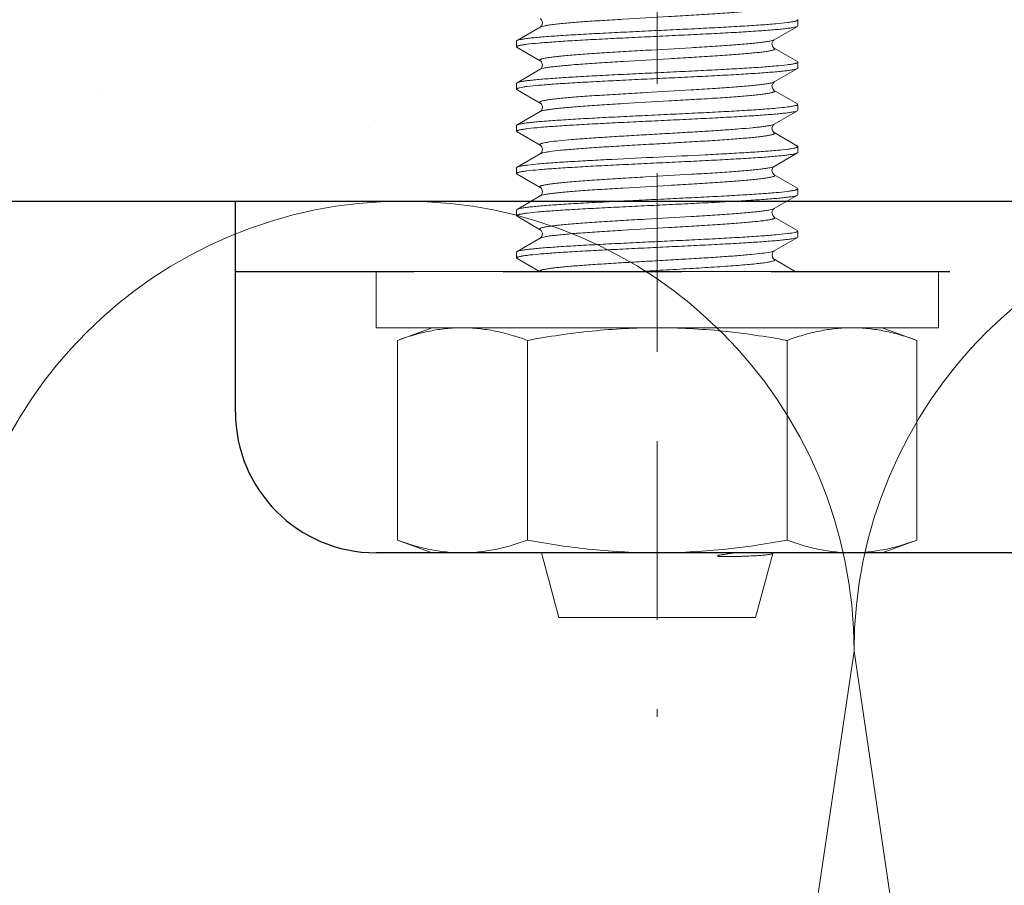
# Model space of a CAD drawing. Units: millimetres. Extents: x 494 to 5294, y 309 to 3989.
# Drawn here: x 2382 to 2417, y 1727 to 1757 of the extents above; entities that cross this region are included whole.
import ezdxf

# ---------------------------------------------------------------- set-up
doc = ezdxf.new("R2010")
doc.units = ezdxf.units.MM
doc.linetypes.add('CACHE', pattern=[9.525, 6.35, -3.175])
doc.layers.add('AF_Anchors', color=80, linetype='Continuous', lineweight=0)
doc.layers.add('AF_isolant', color=53, linetype='Continuous', lineweight=0)
doc.layers.add('AF_Concrete', color=8, linetype='Continuous')
doc.layers.add('AF_Steel_bracket', color=112, linetype='Continuous')

# ---------------------------------------------------------------- blocks, each defined once
blk = doc.blocks.new('*U17')
at = {"linetype": 'Continuous'}
for p, q in [((0, 10), (-2, 10)), ((-2, -10), (-2, 10)), ((0, -10), (0, 10)), ((-10, 8), (-9.55, 9.238)), ((-2.45, 9.238), (-9.55, 9.238)), ((-2.45, 9.238), (-2, 8)), ((-10, 8), (-10, -8)), ((0.46, 4.983), (0, 4.189)), ((0.46, 4.983), (0.48, 5)), ((0.687, 5), (0.48, 5)), ((0.706, 4.983), (0.687, 5)), ((1.184, 4.16), (0.706, 4.983)), ((1.96, 4.983), (1.483, 4.16)), ((1.96, 4.983), (1.98, 5)), ((2.187, 5), (1.98, 5)), ((2.206, 4.983), (2.187, 5)), ((2.684, 4.16), (2.206, 4.983)), ((3.46, 4.983), (2.983, 4.16)), ((3.46, 4.983), (3.48, 5)), ((3.687, 5), (3.48, 5)), ((3.706, 4.983), (3.687, 5)), ((4.184, 4.16), (3.706, 4.983)), ((4.96, 4.983), (4.483, 4.16)), ((4.96, 4.983), (4.98, 5)), ((5.187, 5), (4.98, 5)), ((5.206, 4.983), (5.187, 5)), ((5.684, 4.16), (5.206, 4.983)), ((6.46, 4.983), (5.983, 4.16)), ((6.46, 4.983), (6.48, 5)), ((6.687, 5), (6.48, 5)), ((6.706, 4.983), (6.687, 5)), ((7.184, 4.16), (6.706, 4.983)), ((7.96, 4.983), (7.483, 4.16)), ((7.96, 4.983), (7.98, 5)), ((8.187, 5), (7.98, 5)), ((8.206, 4.983), (8.187, 5)), ((8.684, 4.16), (8.206, 4.983)), ((-2.45, 4.619), (-9.55, 4.619)), ((-12.3, 3.5), (-10, 4.116)), ((1.188, 4.153), (1.183, 4.16)), ((2.687, 4.155), (2.683, 4.16)), ((4.187, 4.154), (4.183, 4.16)), ((4.214, 4.073), (4.184, 4.16)), ((4.237, 4.108), (4.187, 4.154)), ((4.345, 4.08), (4.237, 4.108)), ((4.483, 4.16), (4.481, 4.156)), ((5.685, 4.158), (5.683, 4.16)), ((7.185, 4.158), (7.183, 4.16)), ((8.685, 4.158), (8.683, 4.16)), ((-12.3, -3.5), (-12.3, 3.5)), ((-12.3, -3.5), (-10.021, -4.111)), ((-10.015, -4.109), (-10, -4.104)), ((0, -4.908), (0.434, -4.16)), ((0.728, -4.153), (0.733, -4.16)), ((0.733, -4.16), (1.21, -4.983)), ((1.456, -4.983), (1.934, -4.16)), ((2.233, -4.16), (2.71, -4.983)), ((2.956, -4.983), (3.434, -4.16)), ((3.733, -4.16), (4.21, -4.983)), ((4.456, -4.983), (4.934, -4.16)), ((4.934, -4.16), (4.933, -4.16)), ((5.233, -4.16), (5.71, -4.983)), ((5.956, -4.983), (6.434, -4.16)), ((6.733, -4.16), (7.21, -4.983)), ((7.456, -4.983), (7.934, -4.16)), ((8.233, -4.16), (8.71, -4.983)), ((-2.45, -4.619), (-9.55, -4.619)), ((1.21, -4.983), (1.23, -5)), ((1.23, -5), (1.437, -5)), ((1.456, -4.983), (1.437, -5)), ((2.71, -4.983), (2.73, -5)), ((2.73, -5), (2.937, -5)), ((2.956, -4.983), (2.937, -5)), ((4.21, -4.983), (4.23, -5)), ((4.23, -5), (4.437, -5)), ((4.456, -4.983), (4.437, -5)), ((5.71, -4.983), (5.73, -5)), ((5.73, -5), (5.937, -5)), ((5.956, -4.983), (5.937, -5)), ((7.21, -4.983), (7.23, -5)), ((7.23, -5), (7.437, -5)), ((7.456, -4.983), (7.437, -5)), ((8.71, -4.983), (8.73, -5)), ((8.73, -5), (8.937, -5)), ((8.956, -4.983), (8.937, -5)), ((-10, -8), (-9.55, -9.238)), ((-2.45, -9.238), (-2, -8)), ((-2.45, -9.238), (-9.55, -9.238)), ((0, -10), (-2, -10))]:
    blk.add_line(p, q, dxfattribs=at)
at = {"linetype": 'CACHE'}
blk.add_line((70.167, 0), (-15.833, 0), dxfattribs=at)
at = {"linetype": 'Continuous'}
for points in [[(1.483, 4.16), (1.456, 4.127), (1.362, 4.082), (1.246, 4.103), (1.19, 4.15), (1.188, 4.153)], [(2.983, 4.16), (2.98, 4.155), (2.942, 4.116), (2.841, 4.08), (2.735, 4.109), (2.687, 4.155)], [(4.481, 4.156), (4.445, 4.118), (4.345, 4.08)], [(5.983, 4.16), (5.981, 4.157), (5.947, 4.12), (5.846, 4.08), (5.736, 4.109), (5.689, 4.152), (5.685, 4.158)], [(7.483, 4.16), (7.481, 4.157), (7.447, 4.12), (7.346, 4.08), (7.236, 4.109), (7.189, 4.152), (7.185, 4.158)], [(8.983, 4.16), (8.981, 4.157), (8.947, 4.12), (8.846, 4.08), (8.736, 4.109), (8.689, 4.152), (8.685, 4.158)], [(0.433, -4.16), (0.44, -4.15), (0.495, -4.103), (0.61, -4.082)], [(0.61, -4.082), (0.704, -4.126), (0.728, -4.153)], [(1.933, -4.16), (1.94, -4.151), (1.99, -4.106), (2.101, -4.081), (2.199, -4.122), (2.233, -4.16)], [(3.434, -4.16), (3.441, -4.148), (3.487, -4.108), (3.59, -4.08), (3.692, -4.116), (3.73, -4.156), (3.733, -4.16)], [(4.933, -4.16), (4.939, -4.152), (4.986, -4.109), (5.096, -4.08), (5.197, -4.12), (5.231, -4.157), (5.233, -4.16)], [(6.433, -4.16), (6.439, -4.152), (6.486, -4.109), (6.596, -4.08), (6.697, -4.12), (6.731, -4.157), (6.733, -4.16)], [(7.933, -4.16), (7.939, -4.152), (7.986, -4.109), (8.096, -4.08), (8.197, -4.12), (8.231, -4.157), (8.233, -4.16)]]:
    blk.add_lwpolyline(points, dxfattribs=at)
for points, knots in [([(-9.55, 9.238), (-9.618, 9.049), (-9.744, 8.67), (-9.888, 8.092), (-9.979, 7.511), (-10, 7.122), (-10, 6.928)], [0, 0, 0, 0, 0.255126, 0.506268, 0.754093, 1, 1, 1, 1]), ([(-2.45, 9.238), (-2.382, 9.049), (-2.256, 8.67), (-2.112, 8.092), (-2.021, 7.511), (-2, 7.122), (-2, 6.928)], [0, 0, 0, 0, 0.255126, 0.506268, 0.754093, 1, 1, 1, 1]), ([(-10, 6.928), (-10, 6.734), (-9.979, 6.345), (-9.888, 5.764), (-9.744, 5.187), (-9.618, 4.808), (-9.55, 4.619)], [0, 0, 0, 0, 0.245907, 0.493732, 0.744874, 1, 1, 1, 1]), ([(-2, 6.928), (-2, 6.734), (-2.021, 6.345), (-2.112, 5.764), (-2.256, 5.187), (-2.382, 4.808), (-2.45, 4.619)], [0, 0, 0, 0, 0.245907, 0.493732, 0.744874, 1, 1, 1, 1]), ([(0.48, 5), (0.488, 5), (0.499, 4.986), (0.508, 4.967), (0.513, 4.952), (0.516, 4.943)], [0, 0, 0, 0, 0.331508, 0.618958, 1, 1, 1, 1]), ([(0.516, 4.943), (0.517, 4.94), (0.522, 4.922), (0.527, 4.905), (0.53, 4.891)], [0, 0, 0, 0, 0.221906, 1, 1, 1, 1]), ([(1.387, -4.893), (1.379, -4.857), (1.363, -4.77), (1.332, -4.548), (1.297, -4.183), (1.256, -3.648), (1.214, -2.998), (1.173, -2.252), (1.131, -1.435), (1.089, -0.573), (1.047, 0.307), (1.005, 1.178), (0.963, 2.011), (0.922, 2.781), (0.88, 3.463), (0.844, 3.965), (0.814, 4.307), (0.793, 4.514), (0.773, 4.685), (0.752, 4.819), (0.732, 4.914), (0.716, 4.966), (0.706, 4.983)], [0, 0, 0, 0, 0.011396, 0.026569, 0.067829, 0.122554, 0.189041, 0.265204, 0.348637, 0.436701, 0.526614, 0.615541, 0.700668, 0.7793, 0.848952, 0.907431, 0.931894, 0.952915, 0.970331, 0.984022, 0.993908, 1, 1, 1, 1]), ([(1.98, 5), (1.988, 5), (1.999, 4.986), (2.008, 4.966), (2.013, 4.951), (2.016, 4.943)], [0, 0, 0, 0, 0.331209, 0.618747, 1, 1, 1, 1]), ([(2.016, 4.943), (2.017, 4.939), (2.022, 4.922), (2.027, 4.905), (2.03, 4.892)], [0, 0, 0, 0, 0.222307, 1, 1, 1, 1]), ([(2.887, -4.893), (2.879, -4.856), (2.863, -4.77), (2.832, -4.548), (2.797, -4.183), (2.756, -3.648), (2.714, -2.997), (2.673, -2.252), (2.631, -1.435), (2.589, -0.573), (2.547, 0.308), (2.505, 1.178), (2.463, 2.012), (2.422, 2.781), (2.38, 3.463), (2.344, 3.965), (2.314, 4.307), (2.293, 4.514), (2.273, 4.685), (2.252, 4.819), (2.232, 4.914), (2.216, 4.966), (2.206, 4.983)], [0, 0, 0, 0, 0.011402, 0.026581, 0.067851, 0.122582, 0.189074, 0.265241, 0.348678, 0.436746, 0.526655, 0.615577, 0.700698, 0.779323, 0.848968, 0.907442, 0.931902, 0.952922, 0.970335, 0.984024, 0.993909, 1, 1, 1, 1]), ([(3.48, 5), (3.488, 5), (3.499, 4.986), (3.508, 4.966), (3.514, 4.951), (3.516, 4.942)], [0, 0, 0, 0, 0.330388, 0.618166, 1, 1, 1, 1]), ([(3.516, 4.942), (3.517, 4.938), (3.522, 4.922), (3.527, 4.906), (3.53, 4.893)], [0, 0, 0, 0, 0.223415, 1, 1, 1, 1]), ([(3.741, 4.872), (3.736, 4.895), (3.727, 4.933), (3.714, 4.97), (3.706, 4.983)], [0, 0, 0, 0, 0.60515, 1, 1, 1, 1]), ([(4.98, 5), (4.988, 5), (4.999, 4.986), (5.008, 4.966), (5.013, 4.951), (5.016, 4.943)], [0, 0, 0, 0, 0.33104, 0.618557, 1, 1, 1, 1]), ([(5.016, 4.943), (5.018, 4.938), (5.025, 4.914), (5.03, 4.891), (5.034, 4.872)], [0, 0, 0, 0, 0.215305, 1, 1, 1, 1]), ([(5.887, -4.891), (5.878, -4.854), (5.863, -4.767), (5.832, -4.544), (5.796, -4.178), (5.755, -3.642), (5.714, -2.991), (5.672, -2.246), (5.631, -1.429), (5.589, -0.567), (5.547, 0.313), (5.505, 1.183), (5.463, 2.015), (5.422, 2.784), (5.38, 3.464), (5.344, 3.966), (5.314, 4.308), (5.293, 4.515), (5.273, 4.685), (5.252, 4.819), (5.232, 4.914), (5.216, 4.966), (5.206, 4.983)], [0, 0, 0, 0, 0.011481, 0.026733, 0.068127, 0.12295, 0.189503, 0.265703, 0.349145, 0.437193, 0.527063, 0.615922, 0.700969, 0.779521, 0.849101, 0.907521, 0.931959, 0.952961, 0.970359, 0.984036, 0.993913, 1, 1, 1, 1]), ([(6.48, 5), (6.488, 5), (6.499, 4.986), (6.508, 4.966), (6.514, 4.951), (6.516, 4.942)], [0, 0, 0, 0, 0.330543, 0.618272, 1, 1, 1, 1]), ([(6.516, 4.942), (6.517, 4.939), (6.522, 4.922), (6.527, 4.905), (6.53, 4.892)], [0, 0, 0, 0, 0.223196, 1, 1, 1, 1]), ([(7.387, -4.891), (7.378, -4.854), (7.363, -4.767), (7.332, -4.544), (7.296, -4.178), (7.255, -3.642), (7.214, -2.991), (7.172, -2.245), (7.131, -1.428), (7.089, -0.567), (7.047, 0.313), (7.005, 1.183), (6.963, 2.015), (6.922, 2.784), (6.88, 3.465), (6.844, 3.967), (6.814, 4.308), (6.793, 4.515), (6.773, 4.685), (6.752, 4.819), (6.732, 4.914), (6.716, 4.966), (6.706, 4.983)], [0, 0, 0, 0, 0.011486, 0.026743, 0.068146, 0.122977, 0.189535, 0.265736, 0.349177, 0.437224, 0.52709, 0.615946, 0.700988, 0.779533, 0.849107, 0.907524, 0.931961, 0.952962, 0.970359, 0.984036, 0.993913, 1, 1, 1, 1]), ([(7.98, 5), (7.988, 5), (7.999, 4.986), (8.008, 4.967), (8.013, 4.952), (8.016, 4.943)], [0, 0, 0, 0, 0.331597, 0.619021, 1, 1, 1, 1]), ([(8.016, 4.943), (8.017, 4.94), (8.022, 4.922), (8.027, 4.905), (8.03, 4.891)], [0, 0, 0, 0, 0.221785, 1, 1, 1, 1]), ([(8.887, -4.891), (8.878, -4.854), (8.863, -4.766), (8.832, -4.543), (8.796, -4.177), (8.755, -3.641), (8.714, -2.99), (8.672, -2.244), (8.63, -1.427), (8.589, -0.566), (8.547, 0.314), (8.505, 1.184), (8.463, 2.016), (8.422, 2.784), (8.38, 3.465), (8.344, 3.967), (8.314, 4.308), (8.293, 4.515), (8.273, 4.685), (8.252, 4.819), (8.232, 4.914), (8.216, 4.966), (8.206, 4.983)], [0, 0, 0, 0, 0.011503, 0.026775, 0.068205, 0.123058, 0.189627, 0.265829, 0.349268, 0.437308, 0.527166, 0.616013, 0.701045, 0.779577, 0.849136, 0.907541, 0.931974, 0.95297, 0.970364, 0.984038, 0.993914, 1, 1, 1, 1]), ([(-9.55, 4.619), (-9.688, 3.857), (-9.859, 2.706), (-9.979, 1.162), (-10, 0.387), (-10, 0)], [0, 0, 0, 0, 0.499956, 0.749978, 1, 1, 1, 1]), ([(-2.45, 4.619), (-2.312, 3.857), (-2.141, 2.706), (-2.021, 1.162), (-2, 0.387), (-2, 0)], [0, 0, 0, 0, 0.499956, 0.749978, 1, 1, 1, 1]), ([(0.53, 4.891), (0.538, 4.854), (0.554, 4.767), (0.585, 4.544), (0.62, 4.178), (0.661, 3.642), (0.703, 2.991), (0.744, 2.246), (0.786, 1.429), (0.828, 0.567), (0.87, -0.313), (0.912, -1.183), (0.953, -2.015), (0.995, -2.784), (1.037, -3.464), (1.073, -3.966), (1.102, -4.308), (1.123, -4.515), (1.144, -4.685), (1.164, -4.819), (1.185, -4.914), (1.2, -4.966), (1.21, -4.983)], [0, 0, 0, 0, 0.01148, 0.026731, 0.068122, 0.122944, 0.189497, 0.265695, 0.349138, 0.437186, 0.527057, 0.615916, 0.700964, 0.779517, 0.849098, 0.907519, 0.931958, 0.95296, 0.970358, 0.984035, 0.993913, 1, 1, 1, 1]), ([(2.03, 4.892), (2.038, 4.855), (2.054, 4.768), (2.085, 4.545), (2.12, 4.179), (2.161, 3.643), (2.203, 2.992), (2.244, 2.247), (2.286, 1.43), (2.328, 0.568), (2.37, -0.312), (2.412, -1.182), (2.453, -2.014), (2.495, -2.783), (2.537, -3.464), (2.573, -3.966), (2.602, -4.308), (2.623, -4.514), (2.644, -4.685), (2.664, -4.819), (2.685, -4.914), (2.7, -4.966), (2.71, -4.983)], [0, 0, 0, 0, 0.011465, 0.026701, 0.068067, 0.12287, 0.189411, 0.265604, 0.349046, 0.4371, 0.526978, 0.61585, 0.700913, 0.779483, 0.849076, 0.907507, 0.93195, 0.952954, 0.970355, 0.984034, 0.993912, 1, 1, 1, 1]), ([(3.53, 4.893), (3.538, 4.856), (3.554, 4.769), (3.584, 4.547), (3.62, 4.181), (3.661, 3.646), (3.702, 2.996), (3.744, 2.25), (3.786, 1.433), (3.828, 0.571), (3.87, -0.309), (3.912, -1.18), (3.953, -2.013), (3.995, -2.782), (4.036, -3.463), (4.072, -3.966), (4.102, -4.308), (4.123, -4.514), (4.144, -4.685), (4.164, -4.819), (4.185, -4.914), (4.2, -4.966), (4.21, -4.983)], [0, 0, 0, 0, 0.011423, 0.026621, 0.067921, 0.122676, 0.189185, 0.26536, 0.3488, 0.436864, 0.526764, 0.615668, 0.700771, 0.779377, 0.849006, 0.907465, 0.931919, 0.952934, 0.970343, 0.984027, 0.99391, 1, 1, 1, 1]), ([(4.387, -4.893), (4.379, -4.859), (4.364, -4.778), (4.335, -4.571), (4.301, -4.234), (4.262, -3.74), (4.223, -3.14), (4.183, -2.45), (4.129, -1.41), (4.064, -0.047), (3.999, 1.317), (3.945, 2.365), (3.905, 3.064), (3.866, 3.676), (3.827, 4.182), (3.793, 4.532), (3.764, 4.748), (3.749, 4.835), (3.741, 4.872)], [0, 0, 0, 0, 0.010866, 0.025179, 0.063799, 0.114834, 0.176857, 0.248118, 0.326591, 0.496071, 0.666111, 0.745278, 0.817487, 0.880685, 0.933082, 0.973219, 0.988332, 1, 1, 1, 1]), ([(5.034, 4.872), (5.042, 4.833), (5.058, 4.741), (5.088, 4.511), (5.124, 4.137), (5.165, 3.594), (5.206, 2.939), (5.247, 2.192), (5.289, 1.376), (5.33, 0.518), (5.372, -0.357), (5.414, -1.22), (5.455, -2.046), (5.496, -2.807), (5.538, -3.481), (5.573, -3.977), (5.603, -4.315), (5.624, -4.519), (5.644, -4.688), (5.665, -4.821), (5.685, -4.915), (5.7, -4.966), (5.71, -4.983)], [0, 0, 0, 0, 0.012171, 0.02807, 0.070563, 0.126212, 0.193314, 0.269789, 0.353255, 0.441107, 0.530611, 0.618983, 0.703466, 0.781421, 0.850421, 0.908324, 0.93254, 0.95335, 0.970592, 0.984151, 0.99395, 1, 1, 1, 1]), ([(6.53, 4.892), (6.538, 4.856), (6.554, 4.769), (6.584, 4.547), (6.62, 4.181), (6.661, 3.646), (6.703, 2.995), (6.744, 2.249), (6.786, 1.433), (6.828, 0.571), (6.87, -0.31), (6.912, -1.18), (6.953, -2.013), (6.995, -2.782), (7.037, -3.463), (7.072, -3.966), (7.102, -4.308), (7.123, -4.514), (7.144, -4.685), (7.164, -4.819), (7.185, -4.914), (7.2, -4.966), (7.21, -4.983)], [0, 0, 0, 0, 0.011432, 0.026639, 0.067957, 0.122725, 0.18924, 0.265415, 0.348845, 0.436898, 0.526792, 0.615693, 0.70079, 0.779392, 0.849014, 0.907467, 0.93192, 0.952933, 0.970342, 0.984027, 0.99391, 1, 1, 1, 1]), ([(8.03, 4.891), (8.038, 4.854), (8.054, 4.767), (8.085, 4.544), (8.12, 4.178), (8.161, 3.642), (8.203, 2.991), (8.244, 2.245), (8.286, 1.429), (8.328, 0.567), (8.37, -0.313), (8.412, -1.183), (8.453, -2.015), (8.495, -2.784), (8.537, -3.465), (8.573, -3.967), (8.602, -4.308), (8.623, -4.515), (8.644, -4.685), (8.664, -4.819), (8.685, -4.914), (8.7, -4.966), (8.71, -4.983)], [0, 0, 0, 0, 0.011485, 0.02674, 0.068142, 0.122972, 0.189527, 0.265719, 0.349149, 0.437189, 0.527055, 0.615917, 0.700971, 0.779526, 0.849105, 0.907522, 0.93196, 0.952961, 0.970358, 0.984036, 0.993913, 1, 1, 1, 1]), ([(0.689, -4.013), (0.67, -3.922), (0.639, -3.698), (0.598, -3.306), (0.556, -2.806), (0.514, -2.216), (0.472, -1.554), (0.43, -0.842), (0.387, -0.102), (0.345, 0.641), (0.303, 1.363), (0.26, 2.041), (0.224, 2.569), (0.195, 2.952), (0.173, 3.205), (0.152, 3.432), (0.131, 3.631), (0.11, 3.801), (0.091, 3.923), (0.076, 4.005), (0.065, 4.055), (0.055, 4.096), (0.044, 4.129), (0.034, 4.154), (0.024, 4.171), (0.012, 4.181), (0.003, 4.18), (0, 4.178)], [0, 0, 0, 0, 0.033766, 0.082111, 0.143537, 0.216087, 0.29743, 0.384941, 0.475792, 0.567048, 0.65576, 0.73906, 0.81426, 0.848055, 0.878939, 0.906674, 0.931031, 0.951826, 0.968905, 0.97601, 0.982146, 0.987312, 0.99151, 0.994754, 0.997095, 0.99869, 1, 1, 1, 1]), ([(1.933, -4.16), (1.93, -4.165), (1.925, -4.175), (1.904, -4.185), (1.885, -4.16), (1.874, -4.132), (1.862, -4.096), (1.85, -4.051), (1.834, -3.972), (1.814, -3.849), (1.791, -3.674), (1.768, -3.464), (1.745, -3.22), (1.721, -2.946), (1.698, -2.643), (1.675, -2.315), (1.643, -1.835), (1.604, -1.198), (1.543, -0.137), (1.483, 0.924), (1.42, 1.945), (1.375, 2.617), (1.335, 3.119), (1.302, 3.464), (1.279, 3.674), (1.257, 3.849), (1.234, 3.988), (1.212, 4.087), (1.194, 4.141), (1.184, 4.16)], [0, 0, 0, 0, 0.002262, 0.003772, 0.00745, 0.010744, 0.015141, 0.020664, 0.027313, 0.043959, 0.064975, 0.090169, 0.119315, 0.152139, 0.188327, 0.227541, 0.269398, 0.359436, 0.454996, 0.647983, 0.738024, 0.819102, 0.888123, 0.91727, 0.942472, 0.963489, 0.980144, 0.992317, 1, 1, 1, 1]), ([(2.233, -4.16), (2.222, -4.141), (2.205, -4.087), (2.183, -3.987), (2.16, -3.849), (2.137, -3.674), (2.114, -3.464), (2.081, -3.119), (2.042, -2.617), (1.996, -1.944), (1.934, -0.923), (1.874, 0.138), (1.812, 1.2), (1.773, 1.837), (1.742, 2.316), (1.718, 2.645), (1.695, 2.948), (1.672, 3.222), (1.649, 3.466), (1.626, 3.676), (1.603, 3.85), (1.583, 3.973), (1.566, 4.052), (1.555, 4.097), (1.543, 4.133), (1.531, 4.16), (1.513, 4.185), (1.492, 4.174), (1.486, 4.165), (1.483, 4.16)], [0, 0, 0, 0, 0.007686, 0.019864, 0.036522, 0.057551, 0.082759, 0.11192, 0.180965, 0.26207, 0.35214, 0.545173, 0.640744, 0.730782, 0.772637, 0.811843, 0.84802, 0.880832, 0.909958, 0.935134, 0.956122, 0.972745, 0.979381, 0.984886, 0.989265, 0.992546, 0.996203, 0.997722, 1, 1, 1, 1]), ([(3.434, -4.16), (3.43, -4.165), (3.425, -4.175), (3.404, -4.185), (3.385, -4.16), (3.374, -4.133), (3.362, -4.097), (3.351, -4.052), (3.334, -3.973), (3.314, -3.85), (3.291, -3.675), (3.268, -3.465), (3.245, -3.221), (3.222, -2.947), (3.198, -2.644), (3.175, -2.315), (3.143, -1.836), (3.104, -1.199), (3.043, -0.137), (2.983, 0.924), (2.92, 1.944), (2.875, 2.617), (2.835, 3.119), (2.803, 3.464), (2.779, 3.674), (2.757, 3.849), (2.734, 3.987), (2.712, 4.087), (2.695, 4.141), (2.684, 4.16)], [0, 0, 0, 0, 0.002268, 0.003783, 0.007449, 0.01074, 0.015129, 0.020641, 0.027282, 0.043922, 0.064922, 0.09011, 0.119247, 0.152063, 0.188249, 0.227456, 0.269315, 0.359351, 0.454916, 0.647925, 0.737979, 0.819067, 0.888098, 0.917256, 0.942458, 0.963481, 0.980139, 0.992311, 1, 1, 1, 1]), ([(3.733, -4.16), (3.722, -4.141), (3.705, -4.087), (3.683, -3.988), (3.66, -3.849), (3.637, -3.674), (3.614, -3.464), (3.581, -3.119), (3.542, -2.617), (3.496, -1.945), (3.434, -0.925), (3.374, 0.137), (3.313, 1.198), (3.274, 1.835), (3.242, 2.314), (3.218, 2.643), (3.195, 2.946), (3.172, 3.22), (3.149, 3.464), (3.126, 3.674), (3.103, 3.849), (3.083, 3.972), (3.066, 4.051), (3.055, 4.096), (3.043, 4.132), (3.031, 4.16), (3.013, 4.185), (2.992, 4.175), (2.986, 4.166), (2.983, 4.16)], [0, 0, 0, 0, 0.007687, 0.019856, 0.036513, 0.057528, 0.082729, 0.111877, 0.180896, 0.26197, 0.352008, 0.544992, 0.640552, 0.730588, 0.772447, 0.811659, 0.847851, 0.880673, 0.909823, 0.935018, 0.956034, 0.972686, 0.979334, 0.984857, 0.989256, 0.992555, 0.996232, 0.997742, 1, 1, 1, 1]), ([(4.933, -4.16), (4.928, -4.169), (4.917, -4.184), (4.897, -4.176), (4.887, -4.161), (4.876, -4.138), (4.865, -4.106), (4.854, -4.065), (4.838, -3.994), (4.819, -3.881), (4.797, -3.721), (4.774, -3.528), (4.752, -3.304), (4.73, -3.051), (4.708, -2.77), (4.685, -2.465), (4.655, -2.018), (4.617, -1.419), (4.573, -0.668), (4.529, 0.107), (4.485, 0.878), (4.441, 1.618), (4.397, 2.301), (4.353, 2.903), (4.31, 3.402), (4.272, 3.745), (4.24, 3.955), (4.223, 4.038), (4.214, 4.073)], [0, 0, 0, 0, 0.003604, 0.005033, 0.007112, 0.010118, 0.01414, 0.019208, 0.025324, 0.040678, 0.060124, 0.083504, 0.110622, 0.141251, 0.175117, 0.211932, 0.251367, 0.336695, 0.428102, 0.522369, 0.616178, 0.706223, 0.789333, 0.862589, 0.923423, 0.96974, 0.986949, 1, 1, 1, 1]), ([(4.561, 4.073), (4.558, 4.085), (4.552, 4.106), (4.542, 4.134), (4.533, 4.155), (4.524, 4.17), (4.514, 4.18), (4.502, 4.181), (4.491, 4.172), (4.486, 4.165), (4.483, 4.16)], [0, 0, 0, 0, 0.230726, 0.420326, 0.569648, 0.680785, 0.759424, 0.821605, 0.89547, 1, 1, 1, 1]), ([(5.233, -4.16), (5.224, -4.143), (5.208, -4.098), (5.188, -4.014), (5.168, -3.898), (5.147, -3.753), (5.126, -3.579), (5.097, -3.293), (5.061, -2.875), (5.02, -2.309), (4.979, -1.672), (4.938, -0.984), (4.897, -0.265), (4.855, 0.462), (4.814, 1.175), (4.773, 1.851), (4.731, 2.47), (4.691, 3.013), (4.65, 3.463), (4.615, 3.774), (4.584, 3.965), (4.569, 4.04), (4.561, 4.073)], [0, 0, 0, 0, 0.006811, 0.017293, 0.031454, 0.049228, 0.070497, 0.095099, 0.153564, 0.222848, 0.300829, 0.385113, 0.473108, 0.562103, 0.649356, 0.732183, 0.808035, 0.874582, 0.929788, 0.972002, 0.987835, 1, 1, 1, 1]), ([(6.433, -4.16), (6.43, -4.166), (6.425, -4.175), (6.404, -4.185), (6.385, -4.16), (6.374, -4.132), (6.362, -4.096), (6.35, -4.051), (6.334, -3.972), (6.314, -3.849), (6.291, -3.674), (6.268, -3.464), (6.245, -3.22), (6.221, -2.946), (6.198, -2.643), (6.175, -2.314), (6.143, -1.835), (6.104, -1.198), (6.043, -0.137), (5.983, 0.925), (5.92, 1.945), (5.875, 2.617), (5.835, 3.119), (5.802, 3.464), (5.779, 3.674), (5.757, 3.849), (5.734, 3.988), (5.712, 4.087), (5.694, 4.141), (5.684, 4.16)], [0, 0, 0, 0, 0.002258, 0.003768, 0.007449, 0.010749, 0.015148, 0.020669, 0.027319, 0.043975, 0.06499, 0.09019, 0.119338, 0.152162, 0.188355, 0.227565, 0.269427, 0.359462, 0.45502, 0.648001, 0.738037, 0.819109, 0.888124, 0.917275, 0.942471, 0.963489, 0.980143, 0.992312, 1, 1, 1, 1]), ([(6.733, -4.16), (6.722, -4.141), (6.705, -4.087), (6.683, -3.988), (6.66, -3.849), (6.637, -3.674), (6.614, -3.464), (6.581, -3.119), (6.542, -2.617), (6.496, -1.945), (6.434, -0.924), (6.374, 0.137), (6.313, 1.198), (6.273, 1.835), (6.242, 2.315), (6.218, 2.643), (6.195, 2.946), (6.172, 3.221), (6.149, 3.464), (6.126, 3.675), (6.103, 3.85), (6.083, 3.972), (6.066, 4.052), (6.055, 4.096), (6.043, 4.132), (6.031, 4.16), (6.013, 4.185), (5.992, 4.175), (5.986, 4.165), (5.983, 4.16)], [0, 0, 0, 0, 0.007688, 0.019857, 0.036515, 0.057532, 0.082734, 0.111885, 0.180909, 0.261988, 0.352031, 0.545024, 0.640586, 0.730622, 0.772481, 0.811691, 0.847881, 0.880701, 0.909847, 0.935038, 0.956051, 0.972697, 0.979343, 0.984862, 0.989259, 0.992555, 0.996228, 0.997739, 1, 1, 1, 1]), ([(7.933, -4.16), (7.93, -4.166), (7.925, -4.175), (7.904, -4.185), (7.885, -4.16), (7.874, -4.132), (7.862, -4.096), (7.85, -4.051), (7.834, -3.972), (7.814, -3.849), (7.791, -3.674), (7.768, -3.464), (7.745, -3.22), (7.721, -2.946), (7.698, -2.643), (7.675, -2.314), (7.643, -1.835), (7.604, -1.198), (7.543, -0.137), (7.483, 0.925), (7.42, 1.945), (7.375, 2.617), (7.335, 3.119), (7.302, 3.464), (7.279, 3.674), (7.257, 3.849), (7.234, 3.988), (7.212, 4.087), (7.194, 4.141), (7.184, 4.16)], [0, 0, 0, 0, 0.00226, 0.003769, 0.007451, 0.010747, 0.015146, 0.020671, 0.027323, 0.043973, 0.064992, 0.090189, 0.119338, 0.152164, 0.188354, 0.227568, 0.269426, 0.359463, 0.455022, 0.648002, 0.738039, 0.819112, 0.888129, 0.917275, 0.942475, 0.963491, 0.980145, 0.992317, 1, 1, 1, 1]), ([(8.233, -4.16), (8.222, -4.141), (8.205, -4.087), (8.183, -3.988), (8.16, -3.849), (8.137, -3.674), (8.114, -3.464), (8.081, -3.119), (8.042, -2.617), (7.996, -1.945), (7.934, -0.924), (7.874, 0.137), (7.813, 1.198), (7.773, 1.835), (7.742, 2.315), (7.718, 2.643), (7.695, 2.946), (7.672, 3.221), (7.649, 3.464), (7.626, 3.675), (7.603, 3.85), (7.583, 3.972), (7.566, 4.052), (7.555, 4.096), (7.543, 4.132), (7.531, 4.16), (7.513, 4.185), (7.492, 4.175), (7.486, 4.165), (7.483, 4.16)], [0, 0, 0, 0, 0.007683, 0.019858, 0.03651, 0.057532, 0.082731, 0.111883, 0.180904, 0.261984, 0.352028, 0.54502, 0.64058, 0.730617, 0.772476, 0.811687, 0.847874, 0.880698, 0.90984, 0.935035, 0.956045, 0.972691, 0.97934, 0.984859, 0.989252, 0.992546, 0.996223, 0.997736, 1, 1, 1, 1]), ([(9.433, -4.16), (9.43, -4.166), (9.425, -4.175), (9.404, -4.185), (9.385, -4.16), (9.374, -4.132), (9.362, -4.096), (9.35, -4.051), (9.334, -3.972), (9.314, -3.849), (9.291, -3.674), (9.268, -3.464), (9.245, -3.22), (9.221, -2.945), (9.198, -2.642), (9.175, -2.314), (9.143, -1.835), (9.104, -1.197), (9.043, -0.136), (8.983, 0.925), (8.92, 1.945), (8.875, 2.618), (8.835, 3.119), (8.802, 3.464), (8.779, 3.674), (8.757, 3.849), (8.734, 3.988), (8.712, 4.087), (8.694, 4.141), (8.684, 4.16)], [0, 0, 0, 0, 0.002257, 0.003766, 0.007448, 0.010751, 0.015151, 0.020674, 0.027325, 0.043985, 0.065002, 0.090204, 0.119354, 0.15218, 0.188374, 0.227585, 0.269447, 0.359482, 0.455039, 0.648015, 0.738048, 0.819116, 0.888128, 0.917278, 0.942473, 0.96349, 0.980143, 0.992312, 1, 1, 1, 1]), ([(0.433, -4.16), (0.43, -4.166), (0.424, -4.174), (0.414, -4.18), (0.403, -4.18), (0.389, -4.167), (0.369, -4.126), (0.347, -4.041), (0.321, -3.902), (0.295, -3.712), (0.269, -3.475), (0.242, -3.193), (0.215, -2.87), (0.189, -2.51), (0.162, -2.118), (0.135, -1.699), (0.098, -1.101), (0.054, -0.328), (0.018, 0.297), (0, 0.612)], [0, 0, 0, 0, 0.004387, 0.005928, 0.007323, 0.010843, 0.016496, 0.035376, 0.064699, 0.104253, 0.153604, 0.212142, 0.279141, 0.353747, 0.435013, 0.521899, 0.613294, 0.804887, 1, 1, 1, 1]), ([(-10, 0), (-10, -0.387), (-9.979, -1.162), (-9.859, -2.706), (-9.688, -3.857), (-9.55, -4.619)], [0, 0, 0, 0, 0.250022, 0.500044, 1, 1, 1, 1]), ([(-2, 0), (-2, -0.387), (-2.021, -1.162), (-2.141, -2.706), (-2.312, -3.857), (-2.45, -4.619)], [0, 0, 0, 0, 0.250022, 0.500044, 1, 1, 1, 1]), ([(-10, -2.793), (-10.004, -2.763), (-10.011, -2.704), (-10.023, -2.613), (-10.035, -2.52), (-10.048, -2.426), (-10.06, -2.346), (-10.071, -2.281), (-10.079, -2.24), (-10.086, -2.207), (-10.09, -2.186), (-10.094, -2.171), (-10.097, -2.163), (-10.099, -2.157), (-10.102, -2.151), (-10.103, -2.144), (-10.109, -2.139), (-10.116, -2.141), (-10.119, -2.147), (-10.12, -2.153), (-10.121, -2.159), (-10.124, -2.171), (-10.127, -2.197), (-10.131, -2.253), (-10.134, -2.333), (-10.135, -2.428), (-10.135, -2.52), (-10.135, -2.611), (-10.133, -2.7), (-10.132, -2.787), (-10.13, -2.871), (-10.126, -2.979), (-10.122, -3.108), (-10.114, -3.297), (-10.103, -3.506), (-10.088, -3.723), (-10.076, -3.852), (-10.07, -3.908)], [0, 0, 0, 0, 0.036526, 0.073945, 0.112237, 0.151388, 0.1914, 0.211741, 0.232329, 0.242733, 0.253235, 0.258535, 0.261229, 0.263872, 0.266551, 0.269579, 0.272191, 0.274993, 0.27745, 0.279962, 0.282417, 0.284893, 0.294836, 0.314704, 0.354092, 0.392839, 0.430853, 0.46808, 0.504475, 0.540001, 0.574626, 0.608317, 0.672782, 0.733177, 0.840966, 0.930281, 1, 1, 1, 1]), ([(-10.07, -3.908), (-10.066, -3.937), (-10.06, -3.987), (-10.049, -4.049), (-10.039, -4.087), (-10.029, -4.105), (-10.024, -4.11), (-10.021, -4.111)], [0, 0, 0, 0, 0.409376, 0.71079, 0.904467, 0.96281, 1, 1, 1, 1]), ([(0.733, -4.16), (0.723, -4.142), (0.707, -4.093), (0.695, -4.043), (0.689, -4.013)], [0, 0, 0, 0, 0.390908, 1, 1, 1, 1]), ([(-9.55, -4.619), (-9.618, -4.808), (-9.744, -5.187), (-9.888, -5.764), (-9.979, -6.345), (-10, -6.734), (-10, -6.928)], [0, 0, 0, 0, 0.255126, 0.506268, 0.754093, 1, 1, 1, 1]), ([(-2.45, -4.619), (-2.382, -4.808), (-2.256, -5.187), (-2.112, -5.764), (-2.021, -6.345), (-2, -6.734), (-2, -6.928)], [0, 0, 0, 0, 0.255126, 0.506268, 0.754093, 1, 1, 1, 1]), ([(1.4, -4.941), (1.399, -4.938), (1.394, -4.922), (1.39, -4.906), (1.387, -4.893)], [0, 0, 0, 0, 0.224159, 1, 1, 1, 1]), ([(2.9, -4.942), (2.899, -4.938), (2.894, -4.922), (2.89, -4.906), (2.887, -4.893)], [0, 0, 0, 0, 0.223968, 1, 1, 1, 1]), ([(4.4, -4.942), (4.399, -4.938), (4.394, -4.922), (4.39, -4.906), (4.387, -4.893)], [0, 0, 0, 0, 0.223881, 1, 1, 1, 1]), ([(5.901, -4.943), (5.9, -4.94), (5.894, -4.922), (5.89, -4.905), (5.887, -4.891)], [0, 0, 0, 0, 0.221871, 1, 1, 1, 1]), ([(7.401, -4.944), (7.4, -4.94), (7.394, -4.922), (7.39, -4.905), (7.387, -4.891)], [0, 0, 0, 0, 0.221751, 1, 1, 1, 1]), ([(8.901, -4.944), (8.9, -4.94), (8.894, -4.922), (8.89, -4.905), (8.887, -4.891)], [0, 0, 0, 0, 0.221301, 1, 1, 1, 1]), ([(1.437, -5), (1.429, -5), (1.418, -4.986), (1.408, -4.965), (1.403, -4.95), (1.4, -4.941)], [0, 0, 0, 0, 0.329835, 0.617771, 1, 1, 1, 1]), ([(2.937, -5), (2.929, -5), (2.918, -4.986), (2.908, -4.965), (2.903, -4.95), (2.9, -4.942)], [0, 0, 0, 0, 0.329981, 0.617878, 1, 1, 1, 1]), ([(4.437, -5), (4.429, -5), (4.418, -4.986), (4.408, -4.966), (4.403, -4.95), (4.4, -4.942)], [0, 0, 0, 0, 0.33004, 0.617917, 1, 1, 1, 1]), ([(5.937, -5), (5.929, -5), (5.918, -4.986), (5.909, -4.967), (5.903, -4.952), (5.901, -4.943)], [0, 0, 0, 0, 0.331534, 0.618977, 1, 1, 1, 1]), ([(7.437, -5), (7.429, -5), (7.418, -4.986), (7.409, -4.967), (7.403, -4.952), (7.401, -4.944)], [0, 0, 0, 0, 0.331623, 0.619039, 1, 1, 1, 1]), ([(8.937, -5), (8.929, -5), (8.918, -4.987), (8.909, -4.967), (8.904, -4.952), (8.901, -4.944)], [0, 0, 0, 0, 0.331961, 0.61928, 1, 1, 1, 1]), ([(-10, -6.928), (-10, -7.122), (-9.979, -7.511), (-9.888, -8.092), (-9.744, -8.67), (-9.618, -9.049), (-9.55, -9.238)], [0, 0, 0, 0, 0.245907, 0.493732, 0.744874, 1, 1, 1, 1]), ([(-2, -6.928), (-2, -7.122), (-2.021, -7.511), (-2.112, -8.092), (-2.256, -8.67), (-2.382, -9.049), (-2.45, -9.238)], [0, 0, 0, 0, 0.245907, 0.493732, 0.744874, 1, 1, 1, 1])]:
    blk.add_open_spline(points, degree=3, knots=knots, dxfattribs=at)
blk = doc.blocks.new('*U37')
for p, q in [((48, 62), (56, 8)), ((56, 8), (64, 62)), ((0, 0), (165.75, 0))]:
    blk.add_line(p, q)
for centre in [(48, 8), (64, 8)]:
    blk.add_arc(centre, 8, 180, 0)

msp = doc.modelspace()

# ---------------------------------------------------------------- hatches: boundary and pattern name
at = {"layer": 'AF_Concrete'}
h = msp.add_hatch(dxfattribs=at)
h.set_pattern_fill('AR-CONC', color=256, scale=0.5)
h.set_pattern_definition([(50, (4287.57, 2392.935), (91.0923, -7.9695), [9.525, -104.775]), (355, (4287.57, 2392.935), (-17.6217, 95.5284), [7.62, -83.8203]), (100.4514, (4295.16, 2392.27), (73.4706, 87.559), [8.095, -89.045]), (46.184, (4287.57, 2418.34), (135.5395, -21.021), [14.2875, -157.1625]), (96.6356, (4298.86, 2416.58), (118.702, 123.713), [12.1425, -133.568]), (351.184, (4287.57, 2418.34), (118.702, 123.713), [11.43, -125.73]), (21, (4300.27, 2411.985), (75.8072, -51.1326), [9.525, -104.775]), (326, (4300.27, 2411.985), (30.901, 92.094), [7.62, -83.82]), (71.4514, (4306.58, 2407.72), (106.7082, 40.9614), [8.095, -89.045]), (37.5, (4287.566, 2392.935), (1.5443, 42.2775), [0, -82.804, 0, -85.09, 0, -84.1375]), (7.5, (4287.566, 2392.935), (33.4098, 50.0903), [0, -48.514, 0, -80.899, 0, -32.0675]), (327.5, (4259.245, 2392.935), (67.7953, -2.8644), [0, -31.75, 0, -99.06, 0, -131.445]), (317.5, (4246.545, 2392.935), (74.0646, 12.7132), [0, -41.275, 0, -65.786, 0, -93.345])])
h.paths.add_polyline_path([(2299.465, 1750.916), (2499.465, 1750.916), (2499.465, 1950.916), (2349.465, 1950.916), (2349.465, 1900.916), (2299.465, 1900.916)])

# ---------------------------------------------------------------- linework, layer by layer
msp.add_lwpolyline([(2299.465, 1750.916), (2499.465, 1750.916), (2499.465, 1950.916), (2349.465, 1950.916), (2349.465, 1900.916), (2299.465, 1900.916)], close=True, dxfattribs=at)
at = {"layer": 'AF_Steel_bracket'}
for p, q in [((2389.465, 1750.916), (2639.465, 1750.916)), ((2389.465, 1743.416), (2389.465, 1750.916)), ((2634.465, 1738.416), (2394.465, 1738.416))]:
    msp.add_line(p, q, dxfattribs=at)
at = {"layer": 'AF_Steel_bracket', "linetype": 'CACHE'}
msp.add_line((2389.465, 1748.416), (2639.465, 1748.416), dxfattribs=at)
at = {"layer": 'AF_Steel_bracket'}
msp.add_arc((2394.465, 1743.416), 5, 180, 270, dxfattribs=at)

# ---------------------------------------------------------------- block references
at = {"layer": 'AF_Anchors', "rotation": 90}
msp.add_blockref('*U17', (2404.465, 1748.416), dxfattribs=at)
at = {"layer": 'AF_isolant', "xscale": -2, "yscale": 2, "zscale": 2, "rotation": 180}
msp.add_blockref('*U37', (2299.465, 1750.916), dxfattribs=at)

doc.saveas('drawing.dxf')
